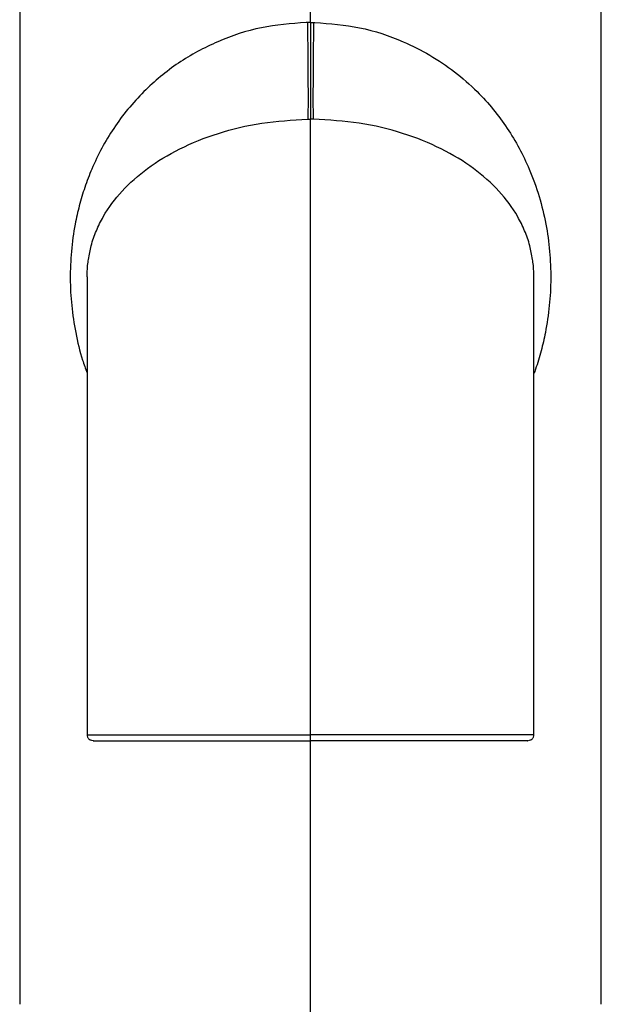
# Model space of a CAD drawing. Units: millimetres. Extents: x -33 to 133, y -154 to 92.
# Drawn here: x -15 to 15, y -61 to -10 of the extents above; entities that cross this region are included whole.
import ezdxf

# ---------------------------------------------------------------- set-up
doc = ezdxf.new("R2010")
doc.units = ezdxf.units.MM

msp = doc.modelspace()

# ---------------------------------------------------------------- linework, layer by layer
at = {"color": 7, "linetype": 'Continuous', "lineweight": 25}
for p, q in [((-15, 0), (-15, -61.1)), ((0, -10.476), (0, 0)), ((15, -61.1), (15, 0)), ((0, -47.511), (0, -47.211)), ((0, -74.1), (0, -47.511))]:
    msp.add_line(p, q, dxfattribs=at)
for points, knots in [([(-0.223, -10.48), (-1.002, -10.541), (-2.588, -10.667), (-4.829, -11.422), (-6.88, -12.535), (-8.692, -14.044), (-10.197, -15.867), (-11.12, -17.59), (-11.648, -18.966), (-11.933, -19.915), (-12.18, -21.009), (-12.354, -22.265), (-12.413, -23.681), (-12.339, -25.094), (-12.124, -26.504), (-11.854, -27.666), (-11.604, -28.322), (-11.522, -28.538)], [0, 0, 0, 0, 0.088802, 0.180943, 0.274318, 0.37146, 0.476196, 0.576816, 0.618793, 0.658777, 0.697079, 0.75212, 0.805509, 0.858333, 0.91322, 0.971395, 1, 1, 1, 1]), ([(-0.159, -10.478), (-0.152, -11.054), (-0.144, -11.673), (-0.134, -12.873), (-0.13, -13.45), (-0.127, -14.417), (-0.128, -14.802), (-0.133, -15.317), (-0.138, -15.447), (-0.144, -15.473)], [0, 0, 0, 0, 0.25, 0.25, 0.5, 0.5, 0.75, 0.75, 1, 1, 1, 1]), ([(0, -10.476), (0, -10.554), (0, -10.71), (0, -10.945), (0, -11.184), (0, -11.425), (0, -11.666), (0, -11.909), (0, -12.15), (0, -12.39), (0, -12.626), (0, -12.859), (0, -13.087), (0, -13.31), (0, -13.525), (0, -13.732), (0, -13.943), (0, -14.158), (0, -14.378), (0, -14.59), (0, -14.789), (0, -14.971), (0, -15.131), (0, -15.265), (0, -15.369), (0, -15.442), (0, -15.462), (0, -15.472)], [0, 0, 0, 0, 0.030425, 0.061388, 0.092868, 0.124841, 0.15728, 0.190155, 0.223432, 0.257075, 0.291046, 0.325301, 0.359799, 0.394492, 0.429335, 0.464278, 0.499272, 0.541117, 0.585267, 0.631599, 0.679956, 0.730151, 0.781962, 0.835138, 0.889404, 0.944461, 1, 1, 1, 1]), ([(0.159, -10.478), (0.152, -11.054), (0.144, -11.673), (0.134, -12.873), (0.13, -13.45), (0.127, -14.417), (0.128, -14.802), (0.133, -15.317), (0.138, -15.447), (0.144, -15.473)], [0, 0, 0, 0, 0.25, 0.25, 0.5, 0.5, 0.75, 0.75, 1, 1, 1, 1]), ([(0.223, -10.48), (1.002, -10.541), (2.588, -10.667), (4.573, -11.337), (6.183, -12.145), (7.462, -13.011), (8.543, -13.965), (9.439, -14.949), (10.162, -15.923), (10.777, -16.949), (11.336, -18.115), (11.808, -19.413), (12.156, -20.84), (12.354, -22.264), (12.413, -23.681), (12.338, -25.093), (12.155, -26.339), (11.898, -27.428), (11.697, -28.13), (11.55, -28.505), (11.522, -28.579)], [0, 0, 0, 0, 0.088641, 0.180623, 0.242505, 0.305742, 0.370968, 0.423957, 0.475613, 0.526241, 0.576161, 0.638216, 0.696145, 0.751093, 0.804399, 0.857118, 0.911904, 0.950205, 0.990285, 1, 1, 1, 1]), ([(-11.447, -22.697), (-11.406, -22.459), (-11.312, -21.911), (-11.048, -21.196), (-10.567, -20.221), (-9.752, -19.134), (-8.448, -17.97), (-6.788, -16.958), (-4.797, -16.16), (-2.547, -15.607), (-0.943, -15.517), (-0.144, -15.473)], [0, 0, 0, 0, 0.045548, 0.104597, 0.167629, 0.300656, 0.4386, 0.578627, 0.719473, 0.860202, 1, 1, 1, 1]), ([(0, -47.211), (0, -46.197), (0, -45.182), (0, -43.154), (0, -42.138), (0, -40.116), (0, -39.11), (0, -37.119), (0, -36.136), (0, -33.24), (0, -31.385), (0, -27.941), (0, -26.353), (0, -23.528), (0, -22.293), (0, -20.766), (0, -20.311), (0, -19.512), (0, -19.166), (0, -18.595), (0, -18.371), (0, -18.067), (0, -17.984), (0, -17.893), (0, -17.868), (0, -17.819), (0, -17.796), (0, -17.729), (0, -17.687), (0, -17.554), (0, -17.461), (0, -17.28), (0, -17.19), (0, -16.918), (0, -16.738), (0, -16.195), (0, -15.833), (0, -15.471)], [0, 0, 0, 0, 0.03125, 0.03125, 0.0625, 0.0625, 0.09375, 0.09375, 0.125, 0.125, 0.1875, 0.1875, 0.25, 0.25, 0.3125, 0.3125, 0.34375, 0.34375, 0.375, 0.375, 0.40625, 0.40625, 0.4375, 0.4375, 0.453125, 0.453125, 0.46875, 0.46875, 0.5, 0.5, 0.5625, 0.5625, 0.625, 0.625, 0.75, 0.75, 1, 1, 1, 1]), ([(11.447, -22.697), (11.406, -22.459), (11.312, -21.911), (11.048, -21.196), (10.567, -20.221), (9.752, -19.134), (8.448, -17.97), (6.788, -16.958), (4.797, -16.16), (2.547, -15.607), (0.943, -15.517), (0.144, -15.473)], [0, 0, 0, 0, 0.045548, 0.104597, 0.167629, 0.300656, 0.4386, 0.578627, 0.719473, 0.860202, 1, 1, 1, 1]), ([(-11.515, -23.594), (-11.514, -23.33), (-11.514, -23.014), (-11.457, -22.743), (-11.447, -22.697)], [0, 0, 0, 0, 0.8312273, 1, 1, 1, 1]), ([(11.515, -23.594), (11.514, -23.33), (11.514, -23.014), (11.457, -22.743), (11.447, -22.697)], [0, 0, 0, 0, 0.831235, 1, 1, 1, 1]), ([(-11.522, -23.593), (-11.522, -23.658), (-11.522, -23.79), (-11.522, -23.982), (-11.522, -24.165), (-11.522, -24.331), (-11.522, -24.481), (-11.522, -24.616), (-11.522, -24.736), (-11.522, -24.828), (-11.522, -24.852), (-11.522, -25.045), (-11.522, -25.425), (-11.522, -26.019), (-11.522, -26.872), (-11.522, -28), (-11.522, -29.395), (-11.522, -31.01), (-11.522, -32.99), (-11.522, -35.348), (-11.522, -38.06), (-11.522, -41.112), (-11.522, -44.188), (-11.522, -46.245), (-11.522, -47.211)], [0, 0, 0, 0, 0.096363, 0.194755, 0.285181, 0.367643, 0.442142, 0.50868, 0.567256, 0.617862, 0.64715, 0.672923, 0.695127, 0.714585, 0.736963, 0.763354, 0.785781, 0.810481, 0.837446, 0.866692, 0.898229, 0.931911, 0.967996, 1, 1, 1, 1]), ([(11.522, -47.211), (11.522, -46.321), (11.522, -44.446), (11.522, -41.688), (11.522, -39.031), (11.522, -36.537), (11.522, -34.311), (11.522, -32.443), (11.522, -31.085), (11.522, -29.967), (11.522, -28.876), (11.522, -27.837), (11.522, -26.9), (11.522, -26.103), (11.522, -25.446), (11.522, -24.901), (11.522, -24.828), (11.522, -24.74), (11.522, -24.604), (11.522, -24.465), (11.522, -24.311), (11.522, -24.145), (11.522, -23.966), (11.522, -23.781), (11.522, -23.655), (11.522, -23.593)], [0, 0, 0, 0, 0.029472, 0.062069, 0.091309, 0.117381, 0.147135, 0.171098, 0.189303, 0.203675, 0.221156, 0.242373, 0.26076, 0.281268, 0.303846, 0.328491, 0.377952, 0.434223, 0.497269, 0.567079, 0.643654, 0.725447, 0.813767, 0.908616, 1, 1, 1, 1]), ([(-11.522, -47.211), (-11.522, -47.211), (-11.596, -47.211), (-11.339, -47.211), (-10.721, -47.211), (-9.638, -47.211), (-8.199, -47.211), (-6.441, -47.211), (-4.437, -47.211), (-2.262, -47.211), (-0.754, -47.211), (0, -47.211)], [0, 0, 0, 0, 0.0000386, 0.1250186, 0.2499848, 0.3749654, 0.4999663, 0.624983, 0.7499965, 0.874995, 1, 1, 1, 1]), ([(-11.522, -47.209), (-11.518, -47.247), (-11.512, -47.305), (-11.475, -47.377), (-11.447, -47.408), (-11.433, -47.424)], [0, 0, 0, 0, 0.478605, 0.736557, 1, 1, 1, 1]), ([(-11.218, -47.511), (-11.257, -47.507), (-11.315, -47.501), (-11.387, -47.465), (-11.418, -47.437), (-11.433, -47.424)], [0, 0, 0, 0, 0.478173, 0.736211, 1, 1, 1, 1]), ([(-11.201, -47.511), (-11.204, -47.511), (-11.213, -47.511), (-11.056, -47.511), (-10.741, -47.511), (-10.197, -47.511), (-9.349, -47.511), (-8.148, -47.511), (-6.641, -47.511), (-5.042, -47.511), (-3.414, -47.511), (-1.743, -47.511), (-0.608, -47.511), (0, -47.511)], [0, 0, 0, 0, 0.043201, 0.112516, 0.192282, 0.273529, 0.369601, 0.49002, 0.598883, 0.708287, 0.80673, 0.896605, 1, 1, 1, 1]), ([(11.522, -47.211), (11.522, -47.211), (11.596, -47.211), (11.339, -47.211), (10.721, -47.211), (9.638, -47.211), (8.199, -47.211), (6.441, -47.211), (4.437, -47.211), (2.262, -47.211), (0.754, -47.211), (0, -47.211)], [0, 0, 0, 0, 0.000038, 0.125018, 0.249984, 0.374965, 0.499966, 0.624983, 0.749996, 0.874995, 1, 1, 1, 1]), ([(11.201, -47.511), (11.204, -47.511), (11.213, -47.511), (11.056, -47.511), (10.74, -47.511), (10.197, -47.511), (9.349, -47.511), (8.148, -47.511), (6.641, -47.511), (5.042, -47.511), (3.414, -47.511), (1.743, -47.511), (0.608, -47.511), (0, -47.511)], [0, 0, 0, 0, 0.043273, 0.112582, 0.192342, 0.273583, 0.369647, 0.490057, 0.598912, 0.708308, 0.806744, 0.896612, 1, 1, 1, 1]), ([(11.434, -47.423), (11.418, -47.437), (11.387, -47.465), (11.315, -47.501), (11.257, -47.507), (11.219, -47.511)], [0, 0, 0, 0, 0.263778, 0.521811, 1, 1, 1, 1]), ([(11.434, -47.423), (11.447, -47.408), (11.475, -47.377), (11.512, -47.305), (11.518, -47.247), (11.522, -47.209)], [0, 0, 0, 0, 0.263444, 0.521395, 1, 1, 1, 1])]:
    msp.add_open_spline(points, degree=3, knots=knots, dxfattribs=at)
for points in [[(-0.159, -10.478), (-0.181, -10.479), (-0.202, -10.479), (-0.223, -10.48)], [(0, -10.476), (-0.053, -10.477), (-0.106, -10.477), (-0.159, -10.478)], [(0, -10.476), (0.053, -10.477), (0.106, -10.477), (0.159, -10.478)], [(0.159, -10.478), (0.181, -10.479), (0.202, -10.479), (0.223, -10.48)], [(-0.144, -15.473), (-0.096, -15.472), (-0.048, -15.472), (0, -15.472)], [(0.144, -15.473), (0.096, -15.472), (0.048, -15.472), (0, -15.471)]]:
    msp.add_open_spline(points, degree=3, dxfattribs=at)

doc.saveas('drawing.dxf')
